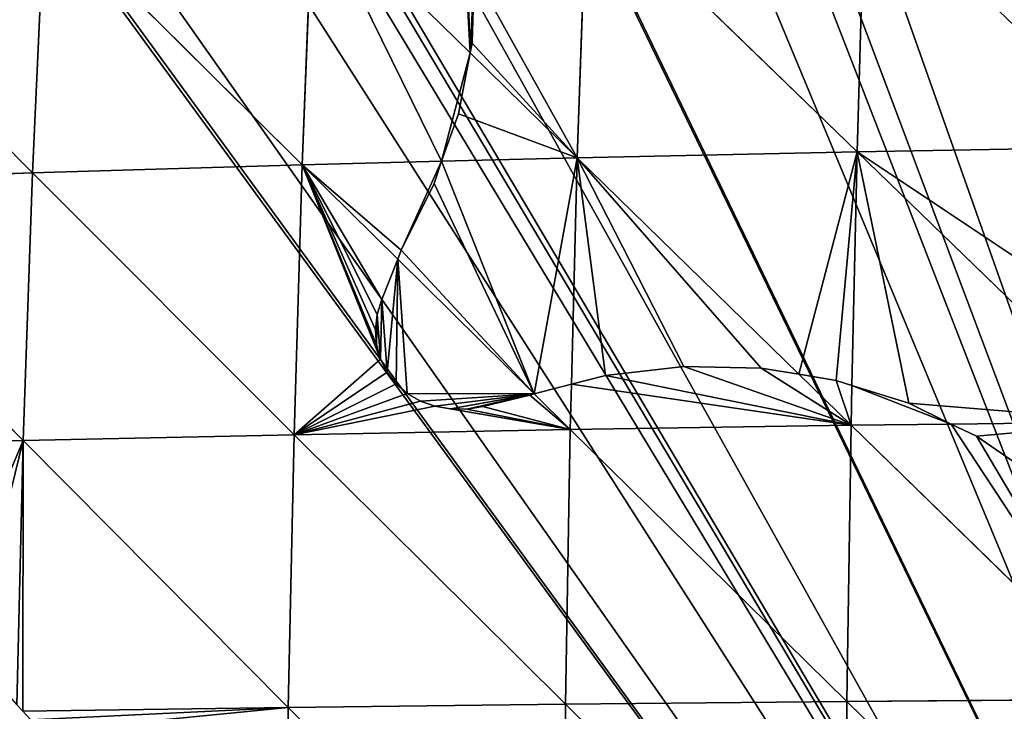
# Model space of a CAD drawing. Extents: x 3 to 400, y 0 to 535.
# Drawn here: x 103 to 135, y 410 to 432 of the extents above; entities that cross this region are included whole.
import ezdxf

# ---------------------------------------------------------------- set-up
doc = ezdxf.new("R2010")
doc.units = 0
doc.header["$LTSCALE"] = 25.4
doc.layers.get('0').update_dxf_attribs({"color": 13, "linetype": 'CONTINUOUS'})

msp = doc.modelspace()

# ---------------------------------------------------------------- linework, layer by layer
at = {"color": 155}
for p, q in [((130.7, 436.599, 95.852), (130.449, 427.836, 98.663)), ((130.7, 436.599, 95.852), (130.449, 427.836, 98.663)), ((121.66, 436.352, 92.611), (121.365, 427.643, 95.421)), ((121.66, 436.352, 92.611), (121.365, 427.643, 95.421)), ((121.66, 436.352, 92.611), (130.449, 427.836, 98.663)), ((121.66, 436.352, 92.611), (130.449, 427.836, 98.663)), ((112.771, 436.064, 88.905), (112.431, 427.417, 91.712)), ((112.771, 436.064, 88.905), (112.431, 427.417, 91.712)), ((112.771, 436.064, 88.905), (117.891, 431.047, 92.787)), ((112.771, 436.064, 88.905), (117.891, 431.047, 92.787)), ((104.06, 435.733, 84.735), (103.672, 427.156, 87.535)), ((104.06, 435.733, 84.735), (103.672, 427.156, 87.535)), ((104.06, 435.733, 84.735), (112.431, 427.417, 91.712)), ((104.06, 435.733, 84.735), (112.431, 427.417, 91.712)), ((95.551, 435.357, 80.102), (103.672, 427.156, 87.535)), ((95.551, 435.357, 80.102), (103.672, 427.156, 87.535)), ((118.022, 433.645, 91.967), (117.951, 431.363, 92.706)), ((118.022, 433.645, 91.967), (117.951, 431.363, 92.706)), ((117.951, 431.363, 92.706), (117.891, 431.047, 92.787)), ((117.951, 431.363, 92.706), (117.891, 431.047, 92.787)), ((117.891, 431.047, 92.787), (117.505, 429.068, 93.299)), ((117.891, 431.047, 92.787), (117.505, 429.068, 93.299)), ((117.891, 431.047, 92.787), (121.365, 427.643, 95.421)), ((117.891, 431.047, 92.787), (121.365, 427.643, 95.421)), ((117.505, 429.068, 93.299), (116.954, 427.531, 93.59)), ((117.505, 429.068, 93.299), (116.954, 427.531, 93.59)), ((121.365, 427.643, 95.421), (130.449, 427.836, 98.663)), ((121.365, 427.643, 95.421), (130.449, 427.836, 98.663)), ((130.449, 427.836, 98.663), (130.285, 420.251, 100.559)), ((130.449, 427.836, 98.663), (130.285, 420.251, 100.559)), ((130.449, 427.836, 98.663), (139.659, 427.999, 101.438)), ((130.449, 427.836, 98.663), (139.659, 427.999, 101.438)), ((130.449, 427.836, 98.663), (139.499, 419.074, 103.655)), ((130.449, 427.836, 98.663), (139.499, 419.074, 103.655)), ((112.431, 427.417, 91.712), (116.954, 427.531, 93.59)), ((112.431, 427.417, 91.712), (116.954, 427.531, 93.59)), ((116.954, 427.531, 93.59), (116.723, 426.811, 93.681)), ((116.954, 427.531, 93.59), (116.723, 426.811, 93.681)), ((116.954, 427.531, 93.59), (121.365, 427.643, 95.421)), ((116.954, 427.531, 93.59), (121.365, 427.643, 95.421)), ((121.365, 427.643, 95.421), (121.177, 420.293, 97.271)), ((121.365, 427.643, 95.421), (121.177, 420.293, 97.271)), ((121.365, 427.643, 95.421), (128.56, 420.614, 99.84)), ((121.365, 427.643, 95.421), (128.56, 420.614, 99.84)), ((95.114, 426.859, 82.893), (103.672, 427.156, 87.535)), ((95.114, 426.859, 82.893), (103.672, 427.156, 87.535)), ((103.672, 427.156, 87.535), (103.371, 418.458, 89.757)), ((103.672, 427.156, 87.535), (103.371, 418.458, 89.757)), ((103.672, 427.156, 87.535), (112.431, 427.417, 91.712)), ((103.672, 427.156, 87.535), (112.431, 427.417, 91.712)), ((103.672, 427.156, 87.535), (112.168, 418.649, 93.934)), ((103.672, 427.156, 87.535), (112.168, 418.649, 93.934)), ((112.431, 427.417, 91.712), (112.168, 418.649, 93.934)), ((112.431, 427.417, 91.712), (112.168, 418.649, 93.934)), ((112.431, 427.417, 91.712), (115.536, 424.349, 93.827)), ((112.431, 427.417, 91.712), (115.536, 424.349, 93.827)), ((95.114, 426.859, 82.893), (103.371, 418.458, 89.757)), ((95.114, 426.859, 82.893), (103.371, 418.458, 89.757)), ((116.723, 426.811, 93.681), (115.65, 424.639, 93.799)), ((116.723, 426.811, 93.681), (115.65, 424.639, 93.799)), ((115.65, 424.639, 93.799), (115.536, 424.349, 93.827)), ((115.65, 424.639, 93.799), (115.536, 424.349, 93.827)), ((115.536, 424.349, 93.827), (115.015, 423.037, 93.958)), ((115.536, 424.349, 93.827), (115.015, 423.037, 93.958)), ((115.536, 424.349, 93.827), (119.966, 419.973, 96.844)), ((115.536, 424.349, 93.827), (119.966, 419.973, 96.844)), ((115.015, 423.037, 93.958), (114.869, 422.551, 94.026)), ((115.015, 423.037, 93.958), (114.869, 422.551, 94.026)), ((114.869, 422.551, 94.026), (114.813, 422.058, 94.134)), ((114.869, 422.551, 94.026), (114.813, 422.058, 94.134)), ((114.813, 422.058, 94.134), (114.849, 421.572, 94.278)), ((114.813, 422.058, 94.134), (114.849, 421.572, 94.278)), ((114.849, 421.572, 94.278), (114.975, 421.109, 94.454)), ((114.849, 421.572, 94.278), (114.975, 421.109, 94.454)), ((114.975, 421.109, 94.454), (115.188, 420.683, 94.656)), ((114.975, 421.109, 94.454), (115.188, 420.683, 94.656)), ((122.286, 420.575, 97.596), (124.823, 420.869, 98.431)), ((122.286, 420.575, 97.596), (124.823, 420.869, 98.431)), ((124.823, 420.869, 98.431), (127.339, 420.815, 99.349)), ((124.823, 420.869, 98.431), (127.339, 420.815, 99.349)), ((127.339, 420.815, 99.349), (128.56, 420.614, 99.84)), ((127.339, 420.815, 99.349), (128.56, 420.614, 99.84)), ((115.188, 420.683, 94.656), (115.481, 420.306, 94.879)), ((115.188, 420.683, 94.656), (115.481, 420.306, 94.879)), ((121.177, 420.293, 97.271), (122.286, 420.575, 97.596)), ((121.177, 420.293, 97.271), (122.286, 420.575, 97.596)), ((128.56, 420.614, 99.84), (130.257, 418.956, 100.883)), ((128.56, 420.614, 99.84), (129.776, 420.414, 100.333)), ((128.56, 420.614, 99.84), (130.257, 418.956, 100.883)), ((128.56, 420.614, 99.84), (129.776, 420.414, 100.333)), ((115.481, 420.306, 94.879), (115.846, 419.989, 95.116)), ((115.481, 420.306, 94.879), (115.846, 419.989, 95.116)), ((119.966, 419.973, 96.844), (121.177, 420.293, 97.271)), ((119.966, 419.973, 96.844), (121.177, 420.293, 97.271)), ((121.177, 420.293, 97.271), (121.139, 418.815, 97.643)), ((121.177, 420.293, 97.271), (121.139, 418.815, 97.643)), ((129.776, 420.414, 100.333), (130.285, 420.251, 100.559)), ((129.776, 420.414, 100.333), (130.285, 420.251, 100.559)), ((130.285, 420.251, 100.559), (130.257, 418.956, 100.883)), ((130.285, 420.251, 100.559), (130.257, 418.956, 100.883)), ((130.285, 420.251, 100.559), (132.131, 419.67, 101.268)), ((130.285, 420.251, 100.559), (132.131, 419.67, 101.268)), ((115.846, 419.989, 95.116), (116.271, 419.742, 95.36)), ((115.846, 419.989, 95.116), (116.271, 419.742, 95.36)), ((118.303, 419.569, 96.256), (119.827, 419.936, 96.796)), ((118.303, 419.569, 96.256), (119.827, 419.936, 96.796)), ((119.827, 419.936, 96.796), (119.966, 419.973, 96.844)), ((119.827, 419.936, 96.796), (119.966, 419.973, 96.844)), ((119.966, 419.973, 96.844), (121.139, 418.815, 97.643)), ((119.966, 419.973, 96.844), (121.139, 418.815, 97.643)), ((116.271, 419.742, 95.36), (116.744, 419.573, 95.603)), ((116.271, 419.742, 95.36), (116.744, 419.573, 95.603)), ((116.744, 419.573, 95.603), (117.251, 419.487, 95.838)), ((116.744, 419.573, 95.603), (117.251, 419.487, 95.838)), ((117.251, 419.487, 95.838), (117.776, 419.485, 96.058)), ((117.251, 419.487, 95.838), (117.776, 419.485, 96.058)), ((117.776, 419.485, 96.058), (118.303, 419.569, 96.256)), ((117.776, 419.485, 96.058), (118.303, 419.569, 96.256)), ((132.131, 419.67, 101.268), (133.508, 418.997, 101.858)), ((132.131, 419.67, 101.268), (133.508, 418.997, 101.858)), ((121.139, 418.815, 97.643), (130.257, 418.956, 100.883)), ((121.139, 418.815, 97.643), (130.257, 418.956, 100.883)), ((130.257, 418.956, 100.883), (130.122, 409.986, 102.508)), ((130.257, 418.956, 100.883), (130.122, 409.986, 102.508)), ((130.257, 418.956, 100.883), (133.508, 418.997, 101.858)), ((130.257, 418.956, 100.883), (133.508, 418.997, 101.858)), ((130.257, 418.956, 100.883), (139.388, 410.06, 105.276)), ((130.257, 418.956, 100.883), (139.388, 410.06, 105.276)), ((133.508, 418.997, 101.858), (139.499, 419.074, 103.655)), ((133.508, 418.997, 101.858), (139.499, 419.074, 103.655)), ((133.508, 418.997, 101.858), (134.325, 418.604, 102.177)), ((133.508, 418.997, 101.858), (134.325, 418.604, 102.177)), ((103.371, 418.458, 89.757), (112.168, 418.649, 93.934)), ((103.371, 418.458, 89.757), (112.168, 418.649, 93.934)), ((112.168, 418.649, 93.934), (111.982, 409.79, 95.569)), ((112.168, 418.649, 93.934), (111.982, 409.79, 95.569)), ((112.168, 418.649, 93.934), (121.139, 418.815, 97.643)), ((112.168, 418.649, 93.934), (121.139, 418.815, 97.643)), ((112.168, 418.649, 93.934), (120.979, 409.896, 99.273)), ((112.168, 418.649, 93.934), (120.979, 409.896, 99.273)), ((121.139, 418.815, 97.643), (120.979, 409.896, 99.273)), ((121.139, 418.815, 97.643), (120.979, 409.896, 99.273)), ((121.139, 418.815, 97.643), (130.122, 409.986, 102.508)), ((121.139, 418.815, 97.643), (130.122, 409.986, 102.508)), ((134.325, 418.604, 102.177), (136.314, 417.238, 103.029)), ((134.325, 418.604, 102.177), (136.314, 417.238, 103.029)), ((94.774, 418.239, 85.111), (103.371, 418.458, 89.757)), ((94.774, 418.239, 85.111), (103.371, 418.458, 89.757)), ((103.371, 418.458, 89.757), (103.162, 409.883, 91.356)), ((103.371, 418.458, 89.757), (103.162, 409.883, 91.356)), ((103.371, 418.458, 89.757), (111.982, 409.79, 95.569)), ((103.371, 418.458, 89.757), (111.982, 409.79, 95.569)), ((111.982, 409.79, 95.569), (120.979, 409.896, 99.273)), ((111.982, 409.79, 95.569), (120.979, 409.896, 99.273)), ((120.979, 409.896, 99.273), (120.884, 400.915, 100.31)), ((120.979, 409.896, 99.273), (120.884, 400.915, 100.31)), ((120.979, 409.896, 99.273), (130.122, 409.986, 102.508)), ((120.979, 409.896, 99.273), (130.122, 409.986, 102.508)), ((120.979, 409.896, 99.273), (130.043, 400.954, 103.537)), ((120.979, 409.896, 99.273), (130.043, 400.954, 103.537)), ((130.122, 409.986, 102.508), (130.043, 400.954, 103.537)), ((130.122, 409.986, 102.508), (130.043, 400.954, 103.537)), ((130.122, 409.986, 102.508), (139.388, 410.06, 105.276)), ((130.122, 409.986, 102.508), (139.388, 410.06, 105.276)), ((130.122, 409.986, 102.508), (139.323, 400.985, 106.296)), ((130.122, 409.986, 102.508), (139.323, 400.985, 106.296)), ((103.356, 409.67, 91.49), (111.982, 409.79, 95.569)), ((103.356, 409.67, 91.49), (111.982, 409.79, 95.569)), ((111.982, 409.79, 95.569), (111.87, 400.868, 96.614)), ((111.982, 409.79, 95.569), (111.87, 400.868, 96.614)), ((111.982, 409.79, 95.569), (120.884, 400.915, 100.31)), ((111.982, 409.79, 95.569), (120.884, 400.915, 100.31))]:
    msp.add_line(p, q, dxfattribs=at)

# ---------------------------------------------------------------- meshes
at = {"color": 95}
mesh = msp.add_polyface(dxfattribs=at)
corners = [(155.826, 365.043), (156.87, 531.697), (150.235, 530.569), (161.395, 366.392), (163.87, 532.888), (164.197, 366.81), (164.566, 532.958), (231.161, 368.302), (232.775, 530.569), (226.14, 531.697), (239.531, 366.871), (233.836, 530.314), (241.533, 528.462), (18.381, 384.499), (18.493, 391.645), (18.33, 386.722), (18.51, 378.857), (18.59, 394.585), (18.629, 377.353), (18.965, 398.791), (19.13, 371.011), (19.29, 402.425), (19.239, 370.206), (20.188, 363.206), (19.802, 405.937), (20.427, 410.221), (20.216, 363.06), (21.594, 355.914), (21.009, 413.083), (21.998, 417.951), (21.681, 355.462), (23.363, 348.768), (22.595, 420.229), (24, 425.595), (23.606, 347.801), (25.527, 341.622), (24.574, 427.375), (26.027, 431.888), (26.027, 341.622), (26.427, 433.133), (28.105, 334.476), (26.961, 434.521), (29.273, 440.543), (28.726, 332.808), (31.117, 327.33), (29.777, 441.667), (32.529, 447.806), (31.909, 325.517), (33.723, 321.91), (33.048, 448.813), (33.723, 450.123), (34.592, 320.184), (36.187, 454.902), (35.494, 318.389), (38.561, 313.038), (36.807, 455.96), (41.42, 463.106), (39.474, 311.444), (40.878, 309.411), (41.42, 308.675), (44.668, 468.517), (41.42, 463.602), (42.347, 307.418), (42.676, 307), (59.123, 307), (45.952, 470.252), (49.117, 474.525), (49.468, 475), (51.449, 477.398), (54.624, 481.242), (56.813, 483.177), (58.36, 484.544), (64.51, 489.979), (340.514, 307), (64.665, 490.117), (66.725, 491.69), (72.207, 495.876), (75.371, 498.293), (76.198, 498.836), (76.531, 499.054), (79.903, 501.27), (87.6, 505.982), (87.6, 506.24), (95.297, 510.557), (98.553, 512.383), (100.13, 513.128), (102.993, 514.482), (110.69, 518.121), (110.906, 518.223), (116.154, 520.274), (118.387, 521.147), (123.683, 523.217), (126.083, 523.971), (133.78, 526.387), (136.815, 527.34), (137.15, 527.42), (141.477, 528.462), (149.173, 530.314), (172.263, 533.738), (177.651, 534.284), (179.96, 534.362), (187.656, 534.567), (195.353, 534.567), (196.955, 534.567), (203.05, 534.362), (205.358, 534.284), (210.746, 533.738), (218.443, 532.958), (219.139, 532.888), (239.531, 366.81), (245.86, 527.42), (246.194, 527.34), (249.23, 526.387), (256.926, 523.971), (259.327, 523.217), (264.623, 521.147), (266.855, 520.274), (272.103, 518.223), (272.32, 518.121), (280.016, 514.482), (282.88, 513.128), (284.457, 512.383), (287.713, 510.557), (295.41, 505.982), (295.869, 505.982), (296.322, 505.728), (303.106, 501.27), (306.479, 499.054), (306.811, 498.836), (307.638, 498.293), (310.803, 495.876), (316.284, 491.69), (318.344, 490.117), (318.5, 489.979), (324.65, 484.544), (326.196, 483.177), (328.385, 481.242), (331.561, 477.398), (333.542, 475), (333.893, 474.525), (337.057, 470.252), (341.59, 463.106), (341.354, 308.072), (341.59, 308.436), (341.918, 463.106), (342.414, 309.71), (342.773, 461.812), (343.535, 311.444), (346.203, 455.96), (344.449, 313.038), (347.515, 318.389), (346.823, 454.902), (349.286, 450.123), (348.418, 320.184), (349.286, 321.91), (349.961, 448.813), (351.101, 325.517), (350.481, 447.806), (353.233, 441.667), (351.892, 327.33), (354.283, 332.808), (353.737, 440.543), (356.049, 434.521), (354.905, 334.476), (356.983, 341.622), (357.482, 341.622), (356.582, 433.133), (356.983, 431.888), (359.647, 348.768), (358.436, 427.375), (359.009, 425.595), (360.415, 420.229), (361.328, 355.462), (361.011, 417.951), (362.001, 413.083), (361.415, 355.914), (362.793, 363.06), (362.583, 410.221), (363.208, 405.937), (362.821, 363.206), (363.77, 370.206), (363.72, 402.425), (364.044, 398.791), (363.879, 371.011), (364.381, 377.353), (364.42, 394.585), (364.499, 378.857), (364.517, 391.645), (364.629, 384.499), (364.68, 386.722)]
mesh.append_faces([[corners[k] for k in face] for face in [(13, 14, 15), (56, 60, 61), (164, 163, 165), (187, 188, 189)]], dxfattribs={"vtx0": -1, "color": 95})
mesh.append_faces([[corners[k] for k in face] for face in [(1, 3, 4), (4, 5, 6), (8, 10, 11), (11, 10, 12), (14, 16, 17), (17, 18, 19), (19, 20, 21), (21, 23, 24), (24, 23, 25), (25, 27, 28), (28, 27, 29), (29, 31, 32), (32, 31, 33), (33, 35, 36), (36, 35, 37), (37, 38, 39), (39, 40, 41), (41, 40, 42), (42, 44, 45), (45, 44, 46), (46, 48, 49), (49, 48, 50), (50, 51, 52), (52, 54, 55), (55, 54, 56), (60, 64, 65), (65, 64, 66), (66, 64, 67), (67, 64, 68), (68, 64, 69), (69, 64, 70), (70, 64, 71), (71, 64, 72), (72, 0, 74), (74, 0, 75), (75, 0, 76), (76, 0, 77), (77, 0, 78), (78, 0, 79), (79, 0, 80), (80, 0, 81), (81, 0, 82), (82, 0, 83), (83, 0, 84), (84, 0, 85), (85, 0, 86), (86, 0, 87), (87, 0, 88), (88, 0, 89), (89, 0, 90), (90, 0, 91), (91, 0, 92), (92, 0, 93), (93, 0, 94), (94, 0, 95), (95, 0, 96), (96, 0, 97), (97, 0, 2), (0, 73, 5), (6, 7, 98), (98, 7, 99), (99, 7, 100), (100, 7, 101), (101, 7, 102), (102, 7, 103), (103, 7, 104), (104, 7, 105), (105, 7, 106), (106, 7, 107), (107, 7, 108), (108, 7, 9), (7, 73, 109), (109, 73, 10), (12, 73, 110), (110, 73, 111), (111, 73, 112), (112, 73, 113), (113, 73, 114), (114, 73, 115), (115, 73, 116), (116, 73, 117), (117, 73, 118), (118, 73, 119), (119, 73, 120), (120, 73, 121), (121, 73, 122), (122, 73, 123), (123, 73, 124), (124, 73, 125), (125, 73, 126), (126, 73, 127), (127, 73, 128), (128, 73, 129), (129, 73, 130), (130, 73, 131), (131, 73, 132), (132, 73, 133), (133, 73, 134), (134, 73, 135), (135, 73, 136), (136, 73, 137), (137, 73, 138), (138, 73, 139), (139, 73, 140), (140, 73, 141), (141, 143, 144), (144, 145, 146), (146, 147, 148), (148, 150, 151), (151, 150, 152), (152, 154, 155), (155, 156, 157), (157, 156, 158), (158, 160, 161), (161, 160, 162), (162, 164, 166), (167, 168, 169), (169, 168, 170), (170, 168, 171), (171, 172, 173), (173, 172, 174), (174, 176, 177), (177, 176, 178), (178, 180, 181), (181, 180, 182), (182, 184, 185), (185, 186, 187)]], dxfattribs={"vtx0": -1, "vtx1": -1, "color": 95})
mesh.append_faces([[corners[k] for k in face] for face in [(60, 56, 59), (72, 64, 0), (5, 73, 7), (5, 7, 6), (10, 73, 12), (162, 163, 164)]], dxfattribs={"vtx0": -1, "vtx1": -1, "vtx2": -1, "color": 95})
mesh.append_faces([[corners[k] for k in face] for face in [(0, 1, 2), (1, 0, 3), (4, 3, 5), (7, 8, 9), (8, 7, 10), (14, 13, 16), (17, 16, 18), (19, 18, 20), (21, 20, 22), (21, 22, 23), (25, 23, 26), (25, 26, 27), (29, 27, 30), (29, 30, 31), (33, 31, 34), (33, 34, 35), (37, 35, 38), (39, 38, 40), (42, 40, 43), (42, 43, 44), (46, 44, 47), (46, 47, 48), (50, 48, 51), (52, 51, 53), (52, 53, 54), (56, 54, 57), (56, 57, 58), (56, 58, 59), (60, 59, 62), (60, 62, 63), (60, 63, 64), (0, 64, 73), (141, 73, 142), (141, 142, 143), (144, 143, 145), (146, 145, 147), (148, 147, 149), (148, 149, 150), (152, 150, 153), (152, 153, 154), (155, 154, 156), (158, 156, 159), (158, 159, 160), (162, 160, 163), (164, 167, 166), (167, 164, 168), (171, 168, 172), (174, 172, 175), (174, 175, 176), (178, 176, 179), (178, 179, 180), (182, 180, 183), (182, 183, 184), (185, 184, 186), (187, 186, 188)]], dxfattribs={"vtx0": -1, "vtx2": -1, "color": 95})
mesh = msp.add_polyface(dxfattribs=at)
corners = [(139.867, 436.807, 98.627), (130.7, 436.599, 95.852), (139.659, 427.999, 101.438)]
mesh.append_faces([[corners[k] for k in face] for face in [(0, 1, 2)]], dxfattribs={"color": 95})
mesh = msp.add_polyface(dxfattribs=at)
corners = [(130.7, 436.599, 95.852), (121.66, 436.352, 92.611), (130.449, 427.836, 98.663)]
mesh.append_faces([[corners[k] for k in face] for face in [(0, 1, 2)]], dxfattribs={"color": 95})
mesh = msp.add_polyface(dxfattribs=at)
corners = [(139.659, 427.999, 101.438), (130.7, 436.599, 95.852), (130.449, 427.836, 98.663)]
mesh.append_faces([[corners[k] for k in face] for face in [(0, 1, 2)]], dxfattribs={"color": 95})
mesh = msp.add_polyface(dxfattribs=at)
corners = [(117.891, 431.047, 92.787), (117.606, 436.22, 90.921), (112.771, 436.064, 88.905), (117.72, 435.862, 91.091), (118.022, 433.645, 91.967), (117.951, 431.363, 92.706)]
mesh.append_faces([[corners[k] for k in face] for face in [(0, 1, 2), (4, 0, 5)]], dxfattribs={"vtx0": -1, "color": 95})
mesh.append_faces([[corners[k] for k in face] for face in [(1, 0, 3), (3, 0, 4)]], dxfattribs={"vtx0": -1, "vtx1": -1, "color": 95})
mesh = msp.add_polyface(dxfattribs=at)
corners = [(121.365, 427.643, 95.421), (117.951, 431.363, 92.706), (117.891, 431.047, 92.787), (118.022, 433.645, 91.967), (117.72, 435.862, 91.091), (121.66, 436.352, 92.611), (117.606, 436.22, 90.921)]
mesh.append_faces([[corners[k] for k in face] for face in [(0, 1, 2), (4, 5, 6)]], dxfattribs={"vtx0": -1, "color": 95})
mesh.append_faces([[corners[k] for k in face] for face in [(1, 0, 3), (5, 3, 0)]], dxfattribs={"vtx0": -1, "vtx1": -1, "color": 95})
mesh.append_faces([[corners[k] for k in face] for face in [(5, 4, 3)]], dxfattribs={"vtx0": -1, "vtx2": -1, "color": 95})
mesh = msp.add_polyface(dxfattribs=at)
corners = [(130.449, 427.836, 98.663), (121.66, 436.352, 92.611), (121.365, 427.643, 95.421)]
mesh.append_faces([[corners[k] for k in face] for face in [(0, 1, 2)]], dxfattribs={"color": 95})
mesh = msp.add_polyface(dxfattribs=at)
corners = [(112.771, 436.064, 88.905), (104.06, 435.733, 84.735), (112.431, 427.417, 91.712)]
mesh.append_faces([[corners[k] for k in face] for face in [(0, 1, 2)]], dxfattribs={"color": 95})
mesh = msp.add_polyface(dxfattribs=at)
corners = [(116.954, 427.531, 93.59), (112.771, 436.064, 88.905), (112.431, 427.417, 91.712), (117.891, 431.047, 92.787), (117.505, 429.068, 93.299)]
mesh.append_faces([[corners[k] for k in face] for face in [(0, 1, 2), (3, 0, 4)]], dxfattribs={"vtx0": -1, "color": 95})
mesh.append_faces([[corners[k] for k in face] for face in [(1, 0, 3)]], dxfattribs={"vtx0": -1, "vtx1": -1, "color": 95})
mesh = msp.add_polyface(dxfattribs=at)
corners = [(104.06, 435.733, 84.735), (95.551, 435.357, 80.102), (103.672, 427.156, 87.535)]
mesh.append_faces([[corners[k] for k in face] for face in [(0, 1, 2)]], dxfattribs={"color": 95})
mesh = msp.add_polyface(dxfattribs=at)
corners = [(112.431, 427.417, 91.712), (104.06, 435.733, 84.735), (103.672, 427.156, 87.535)]
mesh.append_faces([[corners[k] for k in face] for face in [(0, 1, 2)]], dxfattribs={"color": 95})
mesh = msp.add_polyface(dxfattribs=at)
corners = [(103.672, 427.156, 87.535), (95.551, 435.357, 80.102), (95.114, 426.859, 82.893)]
mesh.append_faces([[corners[k] for k in face] for face in [(0, 1, 2)]], dxfattribs={"color": 95})
mesh = msp.add_polyface(dxfattribs=at)
corners = [(121.365, 427.643, 95.421), (117.505, 429.068, 93.299), (116.954, 427.531, 93.59), (117.891, 431.047, 92.787)]
mesh.append_faces([[corners[k] for k in face] for face in [(0, 1, 2), (1, 0, 3)]], dxfattribs={"vtx0": -1, "color": 95})
mesh = msp.add_polyface(dxfattribs=at)
corners = [(128.56, 420.614, 99.84), (130.449, 427.836, 98.663), (121.365, 427.643, 95.421), (129.776, 420.414, 100.333), (130.285, 420.251, 100.559)]
mesh.append_faces([[corners[k] for k in face] for face in [(0, 1, 2), (1, 3, 4)]], dxfattribs={"vtx0": -1, "color": 95})
mesh.append_faces([[corners[k] for k in face] for face in [(1, 0, 3)]], dxfattribs={"vtx0": -1, "vtx2": -1, "color": 95})
mesh = msp.add_polyface(dxfattribs=at)
corners = [(132.131, 419.67, 101.268), (130.449, 427.836, 98.663), (130.285, 420.251, 100.559), (139.499, 419.074, 103.655), (133.508, 418.997, 101.858)]
mesh.append_faces([[corners[k] for k in face] for face in [(0, 1, 2), (3, 0, 4)]], dxfattribs={"vtx0": -1, "color": 95})
mesh.append_faces([[corners[k] for k in face] for face in [(1, 0, 3)]], dxfattribs={"vtx0": -1, "vtx1": -1, "color": 95})
mesh = msp.add_polyface(dxfattribs=at)
corners = [(139.499, 419.074, 103.655), (136.138, 424.045, 101.365), (130.449, 427.836, 98.663), (139.517, 424.192, 102.361), (139.591, 424.204, 102.381), (139.659, 427.999, 101.438), (138.159, 425.667, 101.571), (139.641, 427.011, 101.683)]
mesh.append_faces([[corners[k] for k in face] for face in [(3, 0, 4), (5, 6, 7)]], dxfattribs={"vtx0": -1, "color": 95})
mesh.append_faces([[corners[k] for k in face] for face in [(0, 1, 2), (1, 0, 3)]], dxfattribs={"vtx0": -1, "vtx1": -1, "color": 95})
mesh.append_faces([[corners[k] for k in face] for face in [(1, 5, 2), (5, 1, 6)]], dxfattribs={"vtx0": -1, "vtx2": -1, "color": 95})
mesh = msp.add_polyface(dxfattribs=at)
corners = [(112.431, 427.417, 91.712), (115.65, 424.639, 93.799), (116.954, 427.531, 93.59), (115.536, 424.349, 93.827), (116.723, 426.811, 93.681)]
mesh.append_faces([[corners[k] for k in face] for face in [(1, 0, 3), (2, 1, 4)]], dxfattribs={"vtx0": -1, "color": 95})
mesh.append_faces([[corners[k] for k in face] for face in [(0, 1, 2)]], dxfattribs={"vtx0": -1, "vtx1": -1, "color": 95})
mesh = msp.add_polyface(dxfattribs=at)
corners = [(119.966, 419.973, 96.844), (115.65, 424.639, 93.799), (115.536, 424.349, 93.827), (116.723, 426.811, 93.681), (116.954, 427.531, 93.59), (121.365, 427.643, 95.421), (121.177, 420.293, 97.271)]
mesh.append_faces([[corners[k] for k in face] for face in [(0, 1, 2), (5, 0, 6)]], dxfattribs={"vtx0": -1, "color": 95})
mesh.append_faces([[corners[k] for k in face] for face in [(1, 0, 3), (3, 0, 4), (4, 0, 5)]], dxfattribs={"vtx0": -1, "vtx1": -1, "color": 95})
mesh = msp.add_polyface(dxfattribs=at)
corners = [(122.286, 420.575, 97.596), (121.365, 427.643, 95.421), (121.177, 420.293, 97.271), (124.823, 420.869, 98.431), (127.339, 420.815, 99.349), (128.56, 420.614, 99.84)]
mesh.append_faces([[corners[k] for k in face] for face in [(0, 1, 2), (1, 4, 5)]], dxfattribs={"vtx0": -1, "color": 95})
mesh.append_faces([[corners[k] for k in face] for face in [(1, 0, 3), (1, 3, 4)]], dxfattribs={"vtx0": -1, "vtx2": -1, "color": 95})
mesh = msp.add_polyface(dxfattribs=at)
corners = [(103.672, 427.156, 87.535), (95.114, 426.859, 82.893), (103.371, 418.458, 89.757)]
mesh.append_faces([[corners[k] for k in face] for face in [(0, 1, 2)]], dxfattribs={"color": 95})
mesh = msp.add_polyface(dxfattribs=at)
corners = [(112.168, 418.649, 93.934), (103.672, 427.156, 87.535), (103.371, 418.458, 89.757)]
mesh.append_faces([[corners[k] for k in face] for face in [(0, 1, 2)]], dxfattribs={"color": 95})
mesh = msp.add_polyface(dxfattribs=at)
corners = [(112.431, 427.417, 91.712), (103.672, 427.156, 87.535), (112.168, 418.649, 93.934)]
mesh.append_faces([[corners[k] for k in face] for face in [(0, 1, 2)]], dxfattribs={"color": 95})
mesh = msp.add_polyface(dxfattribs=at)
corners = [(112.168, 418.649, 93.934), (114.975, 421.109, 94.454), (112.431, 427.417, 91.712), (115.188, 420.683, 94.656), (115.481, 420.306, 94.879), (115.846, 419.989, 95.116), (116.271, 419.742, 95.36), (116.744, 419.573, 95.603), (121.139, 418.815, 97.643), (114.849, 421.572, 94.278), (114.813, 422.058, 94.134), (117.251, 419.487, 95.838), (117.776, 419.485, 96.058), (118.303, 419.569, 96.256), (119.827, 419.936, 96.796), (119.966, 419.973, 96.844), (115.015, 423.037, 93.958), (115.536, 424.349, 93.827), (114.869, 422.551, 94.026)]
mesh.append_faces([[corners[k] for k in face] for face in [(14, 8, 15), (2, 16, 17)]], dxfattribs={"vtx0": -1, "color": 95})
mesh.append_faces([[corners[k] for k in face] for face in [(0, 1, 2), (1, 0, 3), (3, 0, 4), (4, 0, 5), (5, 0, 6), (6, 0, 7), (7, 8, 11), (11, 8, 12), (12, 8, 13), (13, 8, 14), (16, 2, 18), (18, 2, 10)]], dxfattribs={"vtx0": -1, "vtx1": -1, "color": 95})
mesh.append_faces([[corners[k] for k in face] for face in [(7, 0, 8), (2, 1, 9), (2, 9, 10)]], dxfattribs={"vtx0": -1, "vtx2": -1, "color": 95})
mesh = msp.add_polyface(dxfattribs=at)
corners = [(103.371, 418.458, 89.757), (95.114, 426.859, 82.893), (94.774, 418.239, 85.111)]
mesh.append_faces([[corners[k] for k in face] for face in [(0, 1, 2)]], dxfattribs={"color": 95})
mesh = msp.add_polyface(dxfattribs=at)
corners = [(114.849, 421.572, 94.278), (114.869, 422.551, 94.026), (114.813, 422.058, 94.134), (114.975, 421.109, 94.454), (115.015, 423.037, 93.958), (115.188, 420.683, 94.656), (115.536, 424.349, 93.827), (115.481, 420.306, 94.879), (115.846, 419.989, 95.116), (119.966, 419.973, 96.844), (116.271, 419.742, 95.36), (116.744, 419.573, 95.603), (117.251, 419.487, 95.838), (117.776, 419.485, 96.058), (118.303, 419.569, 96.256), (119.827, 419.936, 96.796)]
mesh.append_faces([[corners[k] for k in face] for face in [(0, 1, 2), (9, 14, 15)]], dxfattribs={"vtx0": -1, "color": 95})
mesh.append_faces([[corners[k] for k in face] for face in [(1, 3, 4), (4, 5, 6), (6, 8, 9)]], dxfattribs={"vtx0": -1, "vtx1": -1, "color": 95})
mesh.append_faces([[corners[k] for k in face] for face in [(1, 0, 3), (4, 3, 5), (6, 5, 7), (6, 7, 8), (9, 8, 10), (9, 10, 11), (9, 11, 12), (9, 12, 13), (9, 13, 14)]], dxfattribs={"vtx0": -1, "vtx2": -1, "color": 95})
mesh = msp.add_polyface(dxfattribs=at)
corners = [(130.257, 418.956, 100.883), (121.177, 420.293, 97.271), (121.139, 418.815, 97.643), (122.286, 420.575, 97.596), (124.823, 420.869, 98.431), (127.339, 420.815, 99.349), (128.56, 420.614, 99.84)]
mesh.append_faces([[corners[k] for k in face] for face in [(0, 1, 2), (5, 0, 6)]], dxfattribs={"vtx0": -1, "color": 95})
mesh.append_faces([[corners[k] for k in face] for face in [(1, 0, 3), (3, 0, 4), (4, 0, 5)]], dxfattribs={"vtx0": -1, "vtx1": -1, "color": 95})
mesh = msp.add_polyface(dxfattribs=at)
corners = [(130.257, 418.956, 100.883), (129.776, 420.414, 100.333), (128.56, 420.614, 99.84), (130.285, 420.251, 100.559)]
mesh.append_faces([[corners[k] for k in face] for face in [(0, 1, 2), (1, 0, 3)]], dxfattribs={"vtx0": -1, "color": 95})
mesh = msp.add_polyface(dxfattribs=at)
corners = [(121.177, 420.293, 97.271), (119.966, 419.973, 96.844), (121.139, 418.815, 97.643)]
mesh.append_faces([[corners[k] for k in face] for face in [(0, 1, 2)]], dxfattribs={"color": 95})
mesh = msp.add_polyface(dxfattribs=at)
corners = [(133.508, 418.997, 101.858), (130.285, 420.251, 100.559), (130.257, 418.956, 100.883), (132.131, 419.67, 101.268)]
mesh.append_faces([[corners[k] for k in face] for face in [(0, 1, 2), (1, 0, 3)]], dxfattribs={"vtx0": -1, "color": 95})
mesh = msp.add_polyface(dxfattribs=at)
corners = [(130.257, 418.956, 100.883), (121.139, 418.815, 97.643), (130.122, 409.986, 102.508)]
mesh.append_faces([[corners[k] for k in face] for face in [(0, 1, 2)]], dxfattribs={"color": 95})
mesh = msp.add_polyface(dxfattribs=at)
corners = [(139.388, 410.06, 105.276), (130.257, 418.956, 100.883), (130.122, 409.986, 102.508)]
mesh.append_faces([[corners[k] for k in face] for face in [(0, 1, 2)]], dxfattribs={"color": 95})
mesh = msp.add_polyface(dxfattribs=at)
corners = [(139.388, 410.06, 105.276), (133.508, 418.997, 101.858), (130.257, 418.956, 100.883), (134.325, 418.604, 102.177), (136.314, 417.238, 103.029), (138.027, 415.606, 103.847), (139.425, 413.746, 104.611)]
mesh.append_faces([[corners[k] for k in face] for face in [(0, 1, 2), (5, 0, 6)]], dxfattribs={"vtx0": -1, "color": 95})
mesh.append_faces([[corners[k] for k in face] for face in [(1, 0, 3), (3, 0, 4), (4, 0, 5)]], dxfattribs={"vtx0": -1, "vtx1": -1, "color": 95})
mesh = msp.add_polyface(dxfattribs=at)
corners = [(134.325, 418.604, 102.177), (139.499, 419.074, 103.655), (133.508, 418.997, 101.858), (136.314, 417.238, 103.029), (138.027, 415.606, 103.847), (139.425, 413.746, 104.611)]
mesh.append_faces([[corners[k] for k in face] for face in [(0, 1, 2), (1, 4, 5)]], dxfattribs={"vtx0": -1, "color": 95})
mesh.append_faces([[corners[k] for k in face] for face in [(1, 0, 3), (1, 3, 4)]], dxfattribs={"vtx0": -1, "vtx2": -1, "color": 95})
mesh = msp.add_polyface(dxfattribs=at)
corners = [(112.168, 418.649, 93.934), (103.371, 418.458, 89.757), (111.982, 409.79, 95.569)]
mesh.append_faces([[corners[k] for k in face] for face in [(0, 1, 2)]], dxfattribs={"color": 95})
mesh = msp.add_polyface(dxfattribs=at)
corners = [(120.979, 409.896, 99.273), (112.168, 418.649, 93.934), (111.982, 409.79, 95.569)]
mesh.append_faces([[corners[k] for k in face] for face in [(0, 1, 2)]], dxfattribs={"color": 95})
mesh = msp.add_polyface(dxfattribs=at)
corners = [(121.139, 418.815, 97.643), (112.168, 418.649, 93.934), (120.979, 409.896, 99.273)]
mesh.append_faces([[corners[k] for k in face] for face in [(0, 1, 2)]], dxfattribs={"color": 95})
mesh = msp.add_polyface(dxfattribs=at)
corners = [(130.122, 409.986, 102.508), (121.139, 418.815, 97.643), (120.979, 409.896, 99.273)]
mesh.append_faces([[corners[k] for k in face] for face in [(0, 1, 2)]], dxfattribs={"color": 95})
mesh = msp.add_polyface(dxfattribs=at)
corners = [(100.712, 412.167, 89.563), (103.371, 418.458, 89.757), (94.774, 418.239, 85.111), (101.671, 411.565, 90.207), (103.162, 409.883, 91.356)]
mesh.append_faces([[corners[k] for k in face] for face in [(0, 1, 2), (1, 3, 4)]], dxfattribs={"vtx0": -1, "color": 95})
mesh.append_faces([[corners[k] for k in face] for face in [(1, 0, 3)]], dxfattribs={"vtx0": -1, "vtx2": -1, "color": 95})
mesh = msp.add_polyface(dxfattribs=at)
corners = [(103.356, 409.67, 91.49), (103.371, 418.458, 89.757), (103.162, 409.883, 91.356), (111.982, 409.79, 95.569)]
mesh.append_faces([[corners[k] for k in face] for face in [(0, 1, 2), (1, 0, 3)]], dxfattribs={"vtx0": -1, "color": 95})
mesh = msp.add_polyface(dxfattribs=at)
corners = [(120.979, 409.896, 99.273), (111.982, 409.79, 95.569), (120.884, 400.915, 100.31)]
mesh.append_faces([[corners[k] for k in face] for face in [(0, 1, 2)]], dxfattribs={"color": 95})
mesh = msp.add_polyface(dxfattribs=at)
corners = [(130.043, 400.954, 103.537), (120.979, 409.896, 99.273), (120.884, 400.915, 100.31)]
mesh.append_faces([[corners[k] for k in face] for face in [(0, 1, 2)]], dxfattribs={"color": 95})
mesh = msp.add_polyface(dxfattribs=at)
corners = [(130.122, 409.986, 102.508), (120.979, 409.896, 99.273), (130.043, 400.954, 103.537)]
mesh.append_faces([[corners[k] for k in face] for face in [(0, 1, 2)]], dxfattribs={"color": 95})
mesh = msp.add_polyface(dxfattribs=at)
corners = [(139.323, 400.985, 106.296), (130.122, 409.986, 102.508), (130.043, 400.954, 103.537)]
mesh.append_faces([[corners[k] for k in face] for face in [(0, 1, 2)]], dxfattribs={"color": 95})
mesh = msp.add_polyface(dxfattribs=at)
corners = [(139.388, 410.06, 105.276), (130.122, 409.986, 102.508), (139.323, 400.985, 106.296)]
mesh.append_faces([[corners[k] for k in face] for face in [(0, 1, 2)]], dxfattribs={"color": 95})
mesh = msp.add_polyface(dxfattribs=at)
corners = [(103.617, 409.394, 91.648), (111.982, 409.79, 95.569), (103.356, 409.67, 91.49), (103.827, 408.99, 91.797), (111.87, 400.868, 96.614)]
mesh.append_faces([[corners[k] for k in face] for face in [(0, 1, 2), (1, 3, 4)]], dxfattribs={"vtx0": -1, "color": 95})
mesh.append_faces([[corners[k] for k in face] for face in [(1, 0, 3)]], dxfattribs={"vtx0": -1, "vtx2": -1, "color": 95})
mesh = msp.add_polyface(dxfattribs=at)
corners = [(120.884, 400.915, 100.31), (111.982, 409.79, 95.569), (111.87, 400.868, 96.614)]
mesh.append_faces([[corners[k] for k in face] for face in [(0, 1, 2)]], dxfattribs={"color": 95})

doc.saveas('drawing.dxf')
